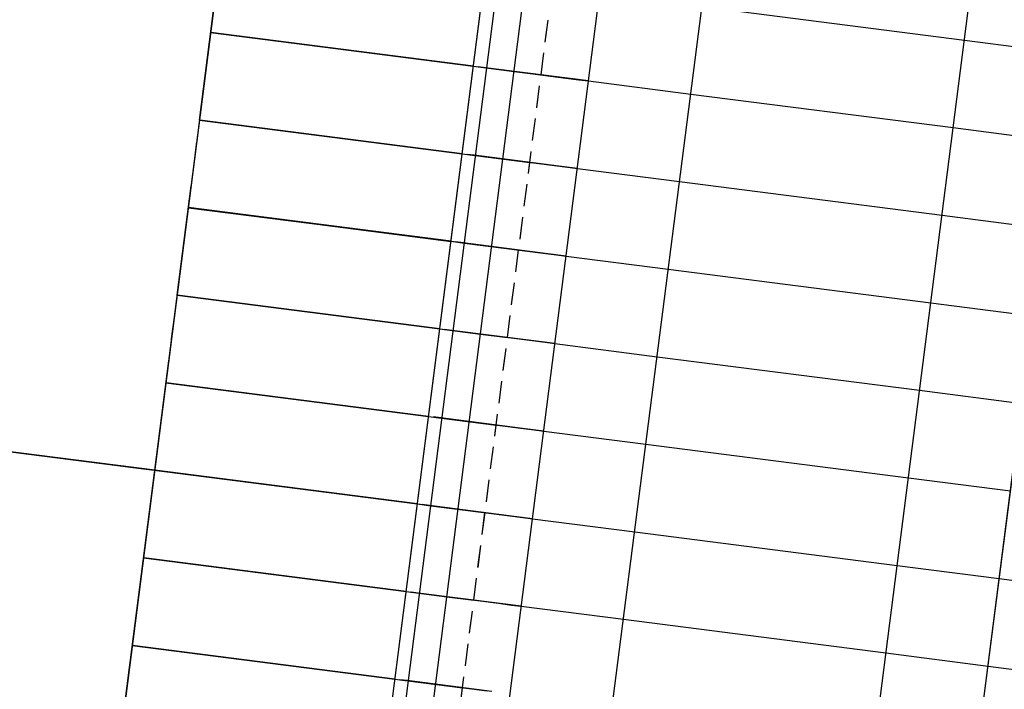
# Model space of a CAD drawing. Units: metres. Extents: x 304705 to 391068, y 8661297 to 8715362.
# Drawn here: x 348054 to 348066, y 8672386 to 8672394 of the extents above; entities that cross this region are included whole.
import ezdxf

# ---------------------------------------------------------------- set-up
doc = ezdxf.new("R2010")
doc.units = ezdxf.units.M
doc.linetypes.add('CENTER', pattern=[2, 1.25, -0.25, 0.25, -0.25])
doc.linetypes.add('HIDDEN', pattern=[0.375, 0.25, -0.125])
for name, color, linetype in [('04_ALI', 7, 'Continuous'), ('BORDE DER-DER', 2, 'Continuous'), ('C-ROAD-CORR', 5, 'Continuous'), ('C-ROAD-STAN-MINR', 11, 'Continuous'), ('C-TOPO-FEAT', 94, 'Continuous'), ('V-CTRL-NODE-KNOW', 92, 'Continuous')]:
    doc.layers.add(name, color=color, linetype=linetype)

# ---------------------------------------------------------------- blocks, each defined once
blk = doc.blocks.new('AeccTickLine')
blk.add_line((0, -0.5), (0, 0.5))

msp = doc.modelspace()

# ---------------------------------------------------------------- linework, layer by layer
at = {"layer": '04_ALI', "color": 1, "linetype": 'Continuous', "lineweight": -3}
msp.add_line((348054.698, 8672378.906), (348064.386, 8672454.567), dxfattribs=at)
at = {"layer": 'BORDE DER-DER', "linetype": 'Continuous', "lineweight": -3, "ltscale": 0.3}
msp.add_lwpolyline([(347990.531, 8673730.32), (348086.708, 8672795.291, -0.057527), (348084.417, 8672610.999), (347815.658, 8670512.143, -0.049596), (347788.837, 8670395.741), (347718.748, 8670188.129, -0.074098), (347637.612, 8670029.78), (347350.33, 8669628.589, 0.000583), (347342.453, 8669617.561, 0.002622), (347334.653, 8669606.479, 0.004371), (347327.009, 8669595.289, 0.006119), (347319.602, 8669583.94, 0.007867), (347312.515, 8669572.39, 0.009615), (347305.836, 8669560.599, 0.011364), (347299.657, 8669548.538, 0.013112), (347294.077, 8669536.19, 0.014861), (347289.196, 8669523.55, 0.011712), (347286.278, 8669514.624, 0.011712), (347283.768, 8669505.575, 0.014861), (347280.837, 8669492.346, 0.013112), (347278.651, 8669478.973, 0.011364), (347277.122, 8669465.508, 0.009615), (347276.158, 8669451.991, 0.007867), (347275.668, 8669438.449, 0.006119)], format="xyb", dxfattribs=at)
at = {"layer": 'C-ROAD-CORR', "color": 150, "linetype": 'CENTER', "lineweight": -3}
for p, q in [((348016.594, 8672081.336), (348083.911, 8672607.043)), ((348054.698, 8672378.906), (348064.351, 8672454.29))]:
    msp.add_line(p, q, dxfattribs=at)
at = {"layer": 'C-ROAD-CORR', "color": 5, "linetype": 'Continuous', "lineweight": -3}
for p, q in [((348016.594, 8672081.336), (348083.911, 8672607.043)), ((348019.569, 8672080.955), (348086.887, 8672606.662)), ((348057.673, 8672378.525), (348069.341, 8672469.638))]:
    msp.add_line(p, q, dxfattribs=at)
at = {"layer": 'C-ROAD-CORR', "color": 160, "linetype": 'Continuous', "lineweight": -3}
for p, q in [((348016.594, 8672081.336), (348083.911, 8672607.043)), ((348019.569, 8672080.955), (348086.887, 8672606.662)), ((348057.673, 8672378.525), (348069.341, 8672469.638))]:
    msp.add_line(p, q, dxfattribs=at)
at = {"layer": 'C-ROAD-CORR', "color": 41, "linetype": 'HIDDEN', "lineweight": -3}
for p, q in [((348058.44, 8672378.427), (348064.918, 8672429.014)), ((348020.336, 8672080.856), (348064.791, 8672428.022))]:
    msp.add_line(p, q, dxfattribs=at)
at = {"layer": 'C-ROAD-CORR', "color": 11, "linetype": 'Continuous', "lineweight": -3}
for p, q in [((348058.979, 8672378.358), (348065.457, 8672428.945)), ((348020.875, 8672080.787), (348065.33, 8672427.953)), ((348063.112, 8672377.828), (348068.32, 8672418.496)), ((348025.008, 8672080.258), (348068.193, 8672417.504)), ((348056.603, 8672393.784, 3027.804), (348056.601, 8672393.785, 3027.604)), ((348056.604, 8672393.784, 3028.004), (348056.603, 8672393.784, 3028.104)), ((348056.603, 8672393.784, 3027.804), (348056.604, 8672393.784, 3028.004)), ((348056.604, 8672393.784, 3028.004), (348059.578, 8672393.403, 3027.944)), ((348065.144, 8672393.699, 3034.934), (348066.302, 8672393.551, 3041.934)), ((348059.579, 8672393.403, 3027.944), (348059.577, 8672393.404, 3027.744)), ((348059.577, 8672393.404, 3027.744), (348059.579, 8672393.403, 3027.544)), ((348059.578, 8672393.403, 3027.944), (348059.579, 8672393.403, 3028.044)), ((348059.578, 8672393.403, 3027.944), (348059.579, 8672393.403, 3027.744)), ((348059.578, 8672393.403, 3027.944), (348059.579, 8672393.403, 3027.944)), ((348059.581, 8672393.403, 3027.544), (348059.579, 8672393.403, 3027.744)), ((348059.579, 8672393.403, 3028.044), (348060.346, 8672393.305, 3027.528)), ((348059.634, 8672393.396, 3027.841), (348059.633, 8672393.396, 3027.941)), ((348059.633, 8672393.396, 3027.941), (348059.732, 8672393.384, 3027.941)), ((348059.716, 8672393.386, 3027.841), (348059.634, 8672393.396, 3027.841)), ((348060.675, 8672393.263, 3027.518), (348059.716, 8672393.386, 3027.841)), ((348059.732, 8672393.384, 3027.941), (348060.625, 8672393.269, 3027.641)), ((348060.625, 8672393.269, 3027.641), (348060.774, 8672393.25, 3027.941)), ((348060.774, 8672393.25, 3027.941), (348060.884, 8672393.236, 3027.941)), ((348060.884, 8672393.236, 3027.941), (348062.042, 8672393.088, 3034.941)), ((348056.476, 8672392.792, 3027.75), (348056.474, 8672392.793, 3027.55)), ((348056.477, 8672392.792, 3027.95), (348056.476, 8672392.792, 3028.05)), ((348056.476, 8672392.792, 3027.75), (348056.477, 8672392.792, 3027.95)), ((348056.477, 8672392.792, 3027.95), (348059.451, 8672392.412, 3027.89)), ((348065.017, 8672392.707, 3034.881), (348066.175, 8672392.559, 3041.881)), ((348059.452, 8672392.411, 3027.89), (348059.45, 8672392.412, 3027.69)), ((348059.45, 8672392.412, 3027.69), (348059.452, 8672392.411, 3027.49)), ((348059.451, 8672392.412, 3027.89), (348059.452, 8672392.411, 3027.99)), ((348059.451, 8672392.412, 3027.89), (348059.452, 8672392.411, 3027.69)), ((348059.451, 8672392.412, 3027.89), (348059.452, 8672392.411, 3027.89)), ((348059.454, 8672392.411, 3027.49), (348059.452, 8672392.411, 3027.69)), ((348059.452, 8672392.411, 3027.99), (348060.219, 8672392.313, 3027.475)), ((348059.507, 8672392.404, 3027.787), (348059.506, 8672392.405, 3027.887)), ((348059.506, 8672392.405, 3027.887), (348059.605, 8672392.392, 3027.887)), ((348059.589, 8672392.394, 3027.787), (348059.507, 8672392.404, 3027.787)), ((348060.548, 8672392.271, 3027.465), (348059.589, 8672392.394, 3027.787)), ((348059.605, 8672392.392, 3027.887), (348060.498, 8672392.277, 3027.587)), ((348060.498, 8672392.277, 3027.587), (348060.647, 8672392.258, 3027.887)), ((348060.647, 8672392.258, 3027.887), (348060.757, 8672392.244, 3027.887)), ((348060.757, 8672392.244, 3027.887), (348061.915, 8672392.096, 3034.887)), ((348056.349, 8672391.801, 3027.696), (348056.347, 8672391.801, 3027.496)), ((348056.35, 8672391.8, 3027.896), (348056.349, 8672391.801, 3027.996)), ((348056.349, 8672391.801, 3027.696), (348056.35, 8672391.8, 3027.896)), ((348056.35, 8672391.8, 3027.896), (348059.324, 8672391.42, 3027.836)), ((348064.89, 8672391.715, 3034.827), (348066.047, 8672391.567, 3041.827)), ((348059.325, 8672391.42, 3027.836), (348059.323, 8672391.42, 3027.636)), ((348059.323, 8672391.42, 3027.636), (348059.325, 8672391.42, 3027.436)), ((348059.324, 8672391.42, 3027.836), (348059.325, 8672391.42, 3027.936)), ((348059.324, 8672391.42, 3027.836), (348059.325, 8672391.42, 3027.636)), ((348059.324, 8672391.42, 3027.836), (348059.325, 8672391.42, 3027.836)), ((348059.327, 8672391.419, 3027.436), (348059.325, 8672391.42, 3027.636)), ((348059.325, 8672391.42, 3027.936), (348060.092, 8672391.321, 3027.421)), ((348059.38, 8672391.412, 3027.733), (348059.379, 8672391.413, 3027.833)), ((348059.379, 8672391.413, 3027.833), (348059.478, 8672391.4, 3027.833)), ((348059.462, 8672391.402, 3027.733), (348059.38, 8672391.412, 3027.733)), ((348060.421, 8672391.279, 3027.411), (348059.462, 8672391.402, 3027.733)), ((348059.478, 8672391.4, 3027.833), (348060.371, 8672391.286, 3027.533)), ((348060.371, 8672391.286, 3027.533), (348060.52, 8672391.267, 3027.833)), ((348060.52, 8672391.267, 3027.833), (348060.63, 8672391.252, 3027.833)), ((348060.63, 8672391.252, 3027.833), (348061.788, 8672391.104, 3034.833)), ((348056.222, 8672390.809, 3027.642), (348056.22, 8672390.809, 3027.442)), ((348056.223, 8672390.809, 3027.842), (348056.222, 8672390.809, 3027.942)), ((348056.222, 8672390.809, 3027.642), (348056.223, 8672390.809, 3027.842)), ((348056.223, 8672390.809, 3027.842), (348059.197, 8672390.428, 3027.782)), ((348064.763, 8672390.723, 3034.773), (348065.92, 8672390.575, 3041.773)), ((348059.198, 8672390.428, 3027.782), (348059.196, 8672390.428, 3027.582)), ((348059.196, 8672390.428, 3027.582), (348059.198, 8672390.428, 3027.382)), ((348059.197, 8672390.428, 3027.782), (348059.198, 8672390.428, 3027.882)), ((348059.197, 8672390.428, 3027.782), (348059.198, 8672390.428, 3027.582)), ((348059.197, 8672390.428, 3027.782), (348059.198, 8672390.428, 3027.782)), ((348059.2, 8672390.427, 3027.382), (348059.198, 8672390.428, 3027.582)), ((348059.198, 8672390.428, 3027.882), (348059.965, 8672390.329, 3027.367)), ((348059.253, 8672390.421, 3027.679), (348059.252, 8672390.421, 3027.779)), ((348059.252, 8672390.421, 3027.779), (348059.351, 8672390.408, 3027.779)), ((348059.335, 8672390.41, 3027.679), (348059.253, 8672390.421, 3027.679)), ((348060.294, 8672390.287, 3027.357), (348059.335, 8672390.41, 3027.679)), ((348059.351, 8672390.408, 3027.779), (348060.244, 8672390.294, 3027.479)), ((348060.244, 8672390.294, 3027.479), (348060.393, 8672390.275, 3027.779)), ((348060.393, 8672390.275, 3027.779), (348060.503, 8672390.26, 3027.779)), ((348060.503, 8672390.26, 3027.779), (348061.661, 8672390.112, 3034.779)), ((348056.095, 8672389.817, 3027.589), (348056.093, 8672389.817, 3027.389)), ((348056.096, 8672389.817, 3027.789), (348056.095, 8672389.817, 3027.889)), ((348056.095, 8672389.817, 3027.589), (348056.096, 8672389.817, 3027.789)), ((348056.096, 8672389.817, 3027.789), (348059.07, 8672389.436, 3027.729)), ((348064.636, 8672389.731, 3034.719), (348065.793, 8672389.583, 3041.719)), ((348059.071, 8672389.436, 3027.729), (348059.069, 8672389.436, 3027.529)), ((348059.069, 8672389.436, 3027.529), (348059.071, 8672389.436, 3027.329)), ((348059.07, 8672389.436, 3027.729), (348059.071, 8672389.436, 3027.829)), ((348059.07, 8672389.436, 3027.729), (348059.071, 8672389.436, 3027.529)), ((348059.07, 8672389.436, 3027.729), (348059.071, 8672389.436, 3027.729)), ((348059.073, 8672389.435, 3027.329), (348059.071, 8672389.436, 3027.529)), ((348059.071, 8672389.436, 3027.829), (348059.838, 8672389.338, 3027.313)), ((348059.126, 8672389.429, 3027.626), (348059.125, 8672389.429, 3027.726)), ((348059.125, 8672389.429, 3027.726), (348059.224, 8672389.416, 3027.726)), ((348059.208, 8672389.418, 3027.626), (348059.126, 8672389.429, 3027.626)), ((348060.167, 8672389.295, 3027.303), (348059.208, 8672389.418, 3027.626)), ((348059.224, 8672389.416, 3027.726), (348060.117, 8672389.302, 3027.426)), ((348052.398, 8672389.282, 3027.801), (348055.967, 8672388.825, 3027.729)), ((348060.117, 8672389.302, 3027.426), (348060.266, 8672389.283, 3027.726)), ((348060.266, 8672389.283, 3027.726), (348060.376, 8672389.269, 3027.726)), ((348060.376, 8672389.269, 3027.726), (348061.534, 8672389.12, 3034.726)), ((348055.968, 8672388.825, 3027.529), (348055.966, 8672388.825, 3027.329)), ((348055.968, 8672388.825, 3027.535), (348055.966, 8672388.825, 3027.335)), ((348055.968, 8672388.825, 3027.829), (348055.967, 8672388.825, 3027.729)), ((348055.967, 8672388.825, 3027.729), (348055.968, 8672388.825, 3027.529)), ((348055.97, 8672388.825, 3027.329), (348055.968, 8672388.825, 3027.529)), ((348055.969, 8672388.825, 3027.729), (348055.968, 8672388.825, 3027.829)), ((348055.968, 8672388.825, 3027.529), (348055.969, 8672388.825, 3027.729)), ((348055.969, 8672388.825, 3027.735), (348055.968, 8672388.825, 3027.835)), ((348055.968, 8672388.825, 3027.535), (348055.969, 8672388.825, 3027.735)), ((348055.969, 8672388.825, 3027.729), (348058.943, 8672388.444, 3027.669)), ((348055.969, 8672388.825, 3027.735), (348058.943, 8672388.444, 3027.675)), ((348064.509, 8672388.739, 3034.666), (348065.666, 8672388.591, 3041.666)), ((348058.944, 8672388.444, 3027.669), (348058.942, 8672388.444, 3027.469)), ((348058.942, 8672388.444, 3027.469), (348058.944, 8672388.444, 3027.269)), ((348058.944, 8672388.444, 3027.675), (348058.942, 8672388.444, 3027.475)), ((348058.942, 8672388.444, 3027.475), (348058.944, 8672388.444, 3027.275)), ((348058.943, 8672388.444, 3027.669), (348058.944, 8672388.444, 3027.769)), ((348058.943, 8672388.444, 3027.669), (348058.944, 8672388.444, 3027.469)), ((348058.943, 8672388.444, 3027.669), (348058.944, 8672388.444, 3027.669)), ((348058.943, 8672388.444, 3027.675), (348058.944, 8672388.444, 3027.775)), ((348058.943, 8672388.444, 3027.675), (348058.944, 8672388.444, 3027.475)), ((348058.943, 8672388.444, 3027.675), (348058.944, 8672388.444, 3027.675)), ((348058.946, 8672388.444, 3027.269), (348058.944, 8672388.444, 3027.469)), ((348058.944, 8672388.444, 3027.769), (348059.711, 8672388.346, 3027.254)), ((348058.946, 8672388.444, 3027.275), (348058.944, 8672388.444, 3027.475)), ((348058.944, 8672388.444, 3027.775), (348059.711, 8672388.346, 3027.259)), ((348058.999, 8672388.437, 3027.566), (348058.998, 8672388.437, 3027.666)), ((348058.998, 8672388.437, 3027.666), (348059.097, 8672388.424, 3027.666)), ((348058.999, 8672388.437, 3027.572), (348058.998, 8672388.437, 3027.672)), ((348058.998, 8672388.437, 3027.672), (348059.097, 8672388.424, 3027.672)), ((348059.081, 8672388.426, 3027.566), (348058.999, 8672388.437, 3027.566)), ((348059.081, 8672388.426, 3027.572), (348058.999, 8672388.437, 3027.572)), ((348060.04, 8672388.303, 3027.244), (348059.081, 8672388.426, 3027.566)), ((348060.04, 8672388.303, 3027.249), (348059.081, 8672388.426, 3027.572)), ((348059.097, 8672388.424, 3027.666), (348059.99, 8672388.31, 3027.366)), ((348059.097, 8672388.424, 3027.672), (348059.99, 8672388.31, 3027.372)), ((348059.99, 8672388.31, 3027.366), (348060.138, 8672388.291, 3027.666)), ((348059.99, 8672388.31, 3027.372), (348060.138, 8672388.291, 3027.672)), ((348060.138, 8672388.291, 3027.666), (348060.249, 8672388.277, 3027.666)), ((348060.138, 8672388.291, 3027.672), (348060.249, 8672388.277, 3027.672)), ((348060.249, 8672388.277, 3027.666), (348061.407, 8672388.128, 3034.666)), ((348060.249, 8672388.277, 3027.672), (348061.407, 8672388.128, 3034.672)), ((348055.841, 8672387.833, 3027.481), (348055.839, 8672387.833, 3027.281)), ((348055.842, 8672387.833, 3027.681), (348055.841, 8672387.833, 3027.781)), ((348055.841, 8672387.833, 3027.481), (348055.842, 8672387.833, 3027.681)), ((348055.842, 8672387.833, 3027.681), (348058.816, 8672387.452, 3027.621)), ((348064.382, 8672387.747, 3034.606), (348065.539, 8672387.599, 3041.606)), ((348064.382, 8672387.747, 3034.612), (348065.539, 8672387.599, 3041.612)), ((348058.817, 8672387.452, 3027.621), (348058.815, 8672387.452, 3027.421)), ((348058.815, 8672387.452, 3027.421), (348058.817, 8672387.452, 3027.221)), ((348058.816, 8672387.452, 3027.621), (348058.817, 8672387.452, 3027.721)), ((348058.816, 8672387.452, 3027.621), (348058.817, 8672387.452, 3027.421)), ((348058.816, 8672387.452, 3027.621), (348058.817, 8672387.452, 3027.621)), ((348058.819, 8672387.452, 3027.221), (348058.817, 8672387.452, 3027.421)), ((348058.817, 8672387.452, 3027.721), (348059.584, 8672387.354, 3027.206)), ((348058.872, 8672387.445, 3027.518), (348058.871, 8672387.445, 3027.618)), ((348058.871, 8672387.445, 3027.618), (348058.97, 8672387.432, 3027.618)), ((348058.954, 8672387.434, 3027.518), (348058.872, 8672387.445, 3027.518)), ((348059.913, 8672387.312, 3027.196), (348058.954, 8672387.434, 3027.518)), ((348058.97, 8672387.432, 3027.618), (348059.863, 8672387.318, 3027.318)), ((348059.863, 8672387.318, 3027.318), (348060.011, 8672387.299, 3027.618)), ((348060.011, 8672387.299, 3027.618), (348060.122, 8672387.285, 3027.618)), ((348060.122, 8672387.285, 3027.618), (348061.28, 8672387.137, 3034.618)), ((348055.714, 8672386.841, 3027.427), (348055.712, 8672386.841, 3027.227)), ((348055.715, 8672386.841, 3027.627), (348055.714, 8672386.841, 3027.727)), ((348055.714, 8672386.841, 3027.427), (348055.715, 8672386.841, 3027.627)), ((348055.715, 8672386.841, 3027.627), (348058.689, 8672386.46, 3027.567)), ((348064.255, 8672386.756, 3034.558), (348065.412, 8672386.607, 3041.558)), ((348058.69, 8672386.46, 3027.567), (348058.688, 8672386.46, 3027.367)), ((348058.688, 8672386.46, 3027.367), (348058.69, 8672386.46, 3027.167)), ((348058.689, 8672386.46, 3027.567), (348058.69, 8672386.46, 3027.667)), ((348058.689, 8672386.46, 3027.567), (348058.69, 8672386.46, 3027.367)), ((348058.689, 8672386.46, 3027.567), (348058.69, 8672386.46, 3027.567)), ((348058.692, 8672386.46, 3027.167), (348058.69, 8672386.46, 3027.367)), ((348058.69, 8672386.46, 3027.667), (348059.457, 8672386.362, 3027.152)), ((348058.745, 8672386.453, 3027.464), (348058.744, 8672386.453, 3027.564)), ((348058.744, 8672386.453, 3027.564), (348058.843, 8672386.44, 3027.564)), ((348058.827, 8672386.442, 3027.464), (348058.745, 8672386.453, 3027.464)), ((348059.786, 8672386.32, 3027.142), (348058.827, 8672386.442, 3027.464)), ((348058.843, 8672386.44, 3027.564), (348059.736, 8672386.326, 3027.264))]:
    msp.add_line(p, q, dxfattribs=at)
at = {"layer": 'C-ROAD-CORR', "color": 1, "linetype": 'Continuous', "lineweight": -3}
for p, q in [((348058.979, 8672378.358), (348065.457, 8672428.945)), ((348020.875, 8672080.787), (348065.33, 8672427.953))]:
    msp.add_line(p, q, dxfattribs=at)
at = {"layer": 'C-ROAD-CORR', "color": 161, "linetype": 'Continuous', "lineweight": -3}
for p, q in [((348062.169, 8672394.08, 3034.994), (348065.144, 8672393.699, 3034.934)), ((348056.603, 8672393.784, 3028.104), (348059.579, 8672393.403, 3028.044)), ((348065.144, 8672393.699, 3034.934), (348066.302, 8672393.551, 3041.934)), ((348059.579, 8672393.403, 3028.044), (348060.346, 8672393.305, 3027.528)), ((348060.884, 8672393.236, 3027.941), (348060.675, 8672393.263, 3027.518)), ((348060.884, 8672393.236, 3027.941), (348062.042, 8672393.088, 3034.941)), ((348062.042, 8672393.088, 3034.941), (348065.017, 8672392.707, 3034.881)), ((348056.476, 8672392.792, 3028.05), (348059.452, 8672392.411, 3027.99)), ((348065.017, 8672392.707, 3034.881), (348066.175, 8672392.559, 3041.881)), ((348059.452, 8672392.411, 3027.99), (348060.219, 8672392.313, 3027.475)), ((348060.757, 8672392.244, 3027.887), (348060.548, 8672392.271, 3027.465)), ((348060.757, 8672392.244, 3027.887), (348061.915, 8672392.096, 3034.887)), ((348061.915, 8672392.096, 3034.887), (348064.89, 8672391.715, 3034.827)), ((348056.349, 8672391.801, 3027.996), (348059.325, 8672391.42, 3027.936)), ((348064.89, 8672391.715, 3034.827), (348066.047, 8672391.567, 3041.827)), ((348059.325, 8672391.42, 3027.936), (348060.092, 8672391.321, 3027.421)), ((348060.63, 8672391.252, 3027.833), (348060.421, 8672391.279, 3027.411)), ((348060.63, 8672391.252, 3027.833), (348061.788, 8672391.104, 3034.833)), ((348061.788, 8672391.104, 3034.833), (348064.763, 8672390.723, 3034.773)), ((348056.222, 8672390.809, 3027.942), (348059.198, 8672390.428, 3027.882)), ((348064.763, 8672390.723, 3034.773), (348065.92, 8672390.575, 3041.773)), ((348059.198, 8672390.428, 3027.882), (348059.965, 8672390.329, 3027.367)), ((348060.503, 8672390.26, 3027.779), (348060.294, 8672390.287, 3027.357)), ((348060.503, 8672390.26, 3027.779), (348061.661, 8672390.112, 3034.779)), ((348061.661, 8672390.112, 3034.779), (348064.636, 8672389.731, 3034.719)), ((348056.095, 8672389.817, 3027.889), (348059.071, 8672389.436, 3027.829)), ((348064.636, 8672389.731, 3034.719), (348065.793, 8672389.583, 3041.719)), ((348059.071, 8672389.436, 3027.829), (348059.838, 8672389.338, 3027.313)), ((348052.397, 8672389.282, 3027.901), (348058.944, 8672388.444, 3027.769)), ((348060.376, 8672389.269, 3027.726), (348060.167, 8672389.295, 3027.303)), ((348060.376, 8672389.269, 3027.726), (348061.534, 8672389.12, 3034.726)), ((348061.534, 8672389.12, 3034.726), (348064.509, 8672388.739, 3034.666)), ((348055.968, 8672388.825, 3027.835), (348058.944, 8672388.444, 3027.775)), ((348064.509, 8672388.739, 3034.666), (348065.666, 8672388.591, 3041.666)), ((348058.944, 8672388.444, 3027.769), (348059.711, 8672388.346, 3027.254)), ((348058.944, 8672388.444, 3027.775), (348059.711, 8672388.346, 3027.259)), ((348060.249, 8672388.277, 3027.666), (348060.04, 8672388.303, 3027.244)), ((348060.249, 8672388.277, 3027.672), (348060.04, 8672388.303, 3027.249)), ((348060.249, 8672388.277, 3027.666), (348061.407, 8672388.128, 3034.666)), ((348060.249, 8672388.277, 3027.672), (348061.407, 8672388.128, 3034.672)), ((348061.407, 8672388.128, 3034.666), (348064.382, 8672387.747, 3034.606)), ((348061.407, 8672388.128, 3034.672), (348064.382, 8672387.747, 3034.612)), ((348055.841, 8672387.833, 3027.781), (348058.817, 8672387.452, 3027.721)), ((348064.382, 8672387.747, 3034.606), (348065.539, 8672387.599, 3041.606)), ((348064.382, 8672387.747, 3034.612), (348065.539, 8672387.599, 3041.612)), ((348065.539, 8672387.599, 3041.606), (348068.515, 8672387.218, 3041.546)), ((348065.539, 8672387.599, 3041.612), (348068.515, 8672387.218, 3041.552)), ((348058.817, 8672387.452, 3027.721), (348059.584, 8672387.354, 3027.206)), ((348060.122, 8672387.285, 3027.618), (348059.913, 8672387.312, 3027.196)), ((348060.122, 8672387.285, 3027.618), (348061.28, 8672387.137, 3034.618)), ((348061.28, 8672387.137, 3034.618), (348064.255, 8672386.756, 3034.558)), ((348055.714, 8672386.841, 3027.727), (348058.69, 8672386.46, 3027.667)), ((348064.255, 8672386.756, 3034.558), (348065.412, 8672386.607, 3041.558)), ((348065.412, 8672386.607, 3041.558), (348068.388, 8672386.226, 3041.498)), ((348058.69, 8672386.46, 3027.667), (348059.457, 8672386.362, 3027.152))]:
    msp.add_line(p, q, dxfattribs=at)
at = {"layer": 'C-ROAD-CORR', "color": 6, "linetype": 'Continuous', "lineweight": -3}
for p, q in [((348062.169, 8672394.08, 3034.994), (348065.144, 8672393.699, 3034.934)), ((348056.601, 8672393.785, 3027.604), (348059.581, 8672393.403, 3027.544)), ((348065.144, 8672393.699, 3034.934), (348066.302, 8672393.551, 3041.934)), ((348059.579, 8672393.403, 3027.544), (348060.346, 8672393.305, 3027.528)), ((348060.884, 8672393.236, 3027.941), (348060.675, 8672393.263, 3027.518)), ((348060.884, 8672393.236, 3027.941), (348062.042, 8672393.088, 3034.941)), ((348062.042, 8672393.088, 3034.941), (348065.017, 8672392.707, 3034.881)), ((348056.474, 8672392.793, 3027.55), (348059.454, 8672392.411, 3027.49)), ((348065.017, 8672392.707, 3034.881), (348066.175, 8672392.559, 3041.881)), ((348059.452, 8672392.411, 3027.49), (348060.219, 8672392.313, 3027.475)), ((348060.757, 8672392.244, 3027.887), (348060.548, 8672392.271, 3027.465)), ((348060.757, 8672392.244, 3027.887), (348061.915, 8672392.096, 3034.887)), ((348061.915, 8672392.096, 3034.887), (348064.89, 8672391.715, 3034.827)), ((348056.347, 8672391.801, 3027.496), (348059.327, 8672391.419, 3027.436)), ((348064.89, 8672391.715, 3034.827), (348066.047, 8672391.567, 3041.827)), ((348059.325, 8672391.42, 3027.436), (348060.092, 8672391.321, 3027.421)), ((348060.63, 8672391.252, 3027.833), (348060.421, 8672391.279, 3027.411)), ((348060.63, 8672391.252, 3027.833), (348061.788, 8672391.104, 3034.833)), ((348061.788, 8672391.104, 3034.833), (348064.763, 8672390.723, 3034.773)), ((348056.22, 8672390.809, 3027.442), (348059.2, 8672390.427, 3027.382)), ((348064.763, 8672390.723, 3034.773), (348065.92, 8672390.575, 3041.773)), ((348059.198, 8672390.428, 3027.382), (348059.965, 8672390.329, 3027.367)), ((348060.503, 8672390.26, 3027.779), (348060.294, 8672390.287, 3027.357)), ((348060.503, 8672390.26, 3027.779), (348061.661, 8672390.112, 3034.779)), ((348061.661, 8672390.112, 3034.779), (348064.636, 8672389.731, 3034.719)), ((348056.093, 8672389.817, 3027.389), (348059.073, 8672389.435, 3027.329)), ((348064.636, 8672389.731, 3034.719), (348065.793, 8672389.583, 3041.719)), ((348059.071, 8672389.436, 3027.329), (348059.838, 8672389.338, 3027.313)), ((348052.395, 8672389.282, 3027.401), (348055.97, 8672388.825, 3027.329)), ((348060.376, 8672389.269, 3027.726), (348060.167, 8672389.295, 3027.303)), ((348060.376, 8672389.269, 3027.726), (348061.534, 8672389.12, 3034.726)), ((348061.534, 8672389.12, 3034.726), (348064.509, 8672388.739, 3034.666)), ((348055.966, 8672388.825, 3027.329), (348058.946, 8672388.444, 3027.269)), ((348055.966, 8672388.825, 3027.335), (348058.946, 8672388.444, 3027.275)), ((348064.509, 8672388.739, 3034.666), (348065.666, 8672388.591, 3041.666)), ((348058.944, 8672388.444, 3027.269), (348059.711, 8672388.346, 3027.254)), ((348058.944, 8672388.444, 3027.275), (348059.711, 8672388.346, 3027.259)), ((348060.249, 8672388.277, 3027.666), (348060.04, 8672388.303, 3027.244)), ((348060.249, 8672388.277, 3027.672), (348060.04, 8672388.303, 3027.249)), ((348060.249, 8672388.277, 3027.666), (348061.407, 8672388.128, 3034.666)), ((348060.249, 8672388.277, 3027.672), (348061.407, 8672388.128, 3034.672)), ((348061.407, 8672388.128, 3034.666), (348064.382, 8672387.747, 3034.606)), ((348061.407, 8672388.128, 3034.672), (348064.382, 8672387.747, 3034.612)), ((348055.839, 8672387.833, 3027.281), (348058.819, 8672387.452, 3027.221)), ((348064.382, 8672387.747, 3034.606), (348065.539, 8672387.599, 3041.606)), ((348064.382, 8672387.747, 3034.612), (348065.539, 8672387.599, 3041.612)), ((348065.539, 8672387.599, 3041.606), (348068.515, 8672387.218, 3041.546)), ((348065.539, 8672387.599, 3041.612), (348068.515, 8672387.218, 3041.552)), ((348058.817, 8672387.452, 3027.221), (348059.584, 8672387.354, 3027.206)), ((348060.122, 8672387.285, 3027.618), (348059.913, 8672387.312, 3027.196)), ((348060.122, 8672387.285, 3027.618), (348061.28, 8672387.137, 3034.618)), ((348061.28, 8672387.137, 3034.618), (348064.255, 8672386.756, 3034.558)), ((348055.712, 8672386.841, 3027.227), (348058.692, 8672386.46, 3027.167)), ((348064.255, 8672386.756, 3034.558), (348065.412, 8672386.607, 3041.558)), ((348065.412, 8672386.607, 3041.558), (348068.388, 8672386.226, 3041.498)), ((348058.69, 8672386.46, 3027.167), (348059.457, 8672386.362, 3027.152))]:
    msp.add_line(p, q, dxfattribs=at)
at = {"layer": 'C-ROAD-CORR', "color": 41, "linetype": 'Continuous', "lineweight": -3}
for p, q in [((348056.601, 8672393.785, 3027.604), (348059.581, 8672393.403, 3027.544)), ((348059.579, 8672393.403, 3027.544), (348060.346, 8672393.305, 3027.528)), ((348056.474, 8672392.793, 3027.55), (348059.454, 8672392.411, 3027.49)), ((348059.452, 8672392.411, 3027.49), (348060.219, 8672392.313, 3027.475)), ((348056.347, 8672391.801, 3027.496), (348059.327, 8672391.419, 3027.436)), ((348059.325, 8672391.42, 3027.436), (348060.092, 8672391.321, 3027.421)), ((348056.22, 8672390.809, 3027.442), (348059.2, 8672390.427, 3027.382)), ((348059.198, 8672390.428, 3027.382), (348059.965, 8672390.329, 3027.367)), ((348056.093, 8672389.817, 3027.389), (348059.073, 8672389.435, 3027.329)), ((348059.071, 8672389.436, 3027.329), (348059.838, 8672389.338, 3027.313)), ((348052.395, 8672389.282, 3027.401), (348055.97, 8672388.825, 3027.329)), ((348055.966, 8672388.825, 3027.329), (348058.946, 8672388.444, 3027.269)), ((348055.966, 8672388.825, 3027.335), (348058.946, 8672388.444, 3027.275)), ((348058.944, 8672388.444, 3027.269), (348059.711, 8672388.346, 3027.254)), ((348058.944, 8672388.444, 3027.275), (348059.711, 8672388.346, 3027.259)), ((348055.839, 8672387.833, 3027.281), (348058.819, 8672387.452, 3027.221)), ((348058.817, 8672387.452, 3027.221), (348059.584, 8672387.354, 3027.206)), ((348055.712, 8672386.841, 3027.227), (348058.692, 8672386.46, 3027.167)), ((348058.69, 8672386.46, 3027.167), (348059.457, 8672386.362, 3027.152))]:
    msp.add_line(p, q, dxfattribs=at)
at = {"layer": 'C-ROAD-CORR', "color": 149, "linetype": 'Continuous', "lineweight": -3}
for p, q in [((348056.603, 8672393.784, 3028.104), (348059.579, 8672393.403, 3028.044)), ((348059.579, 8672393.403, 3028.044), (348059.732, 8672393.384, 3027.941)), ((348056.476, 8672392.792, 3028.05), (348059.452, 8672392.411, 3027.99)), ((348059.452, 8672392.411, 3027.99), (348059.605, 8672392.392, 3027.887)), ((348056.349, 8672391.801, 3027.996), (348059.325, 8672391.42, 3027.936)), ((348059.325, 8672391.42, 3027.936), (348059.478, 8672391.4, 3027.833)), ((348056.222, 8672390.809, 3027.942), (348059.198, 8672390.428, 3027.882)), ((348059.198, 8672390.428, 3027.882), (348059.351, 8672390.408, 3027.779)), ((348056.095, 8672389.817, 3027.889), (348059.071, 8672389.436, 3027.829)), ((348059.071, 8672389.436, 3027.829), (348059.224, 8672389.416, 3027.726)), ((348052.397, 8672389.282, 3027.901), (348058.944, 8672388.444, 3027.769)), ((348055.968, 8672388.825, 3027.835), (348058.944, 8672388.444, 3027.775)), ((348058.944, 8672388.444, 3027.769), (348059.097, 8672388.424, 3027.666)), ((348058.944, 8672388.444, 3027.775), (348059.097, 8672388.424, 3027.672)), ((348055.841, 8672387.833, 3027.781), (348058.817, 8672387.452, 3027.721)), ((348058.817, 8672387.452, 3027.721), (348058.97, 8672387.432, 3027.618)), ((348055.714, 8672386.841, 3027.727), (348058.69, 8672386.46, 3027.667)), ((348058.69, 8672386.46, 3027.667), (348058.843, 8672386.44, 3027.564))]:
    msp.add_line(p, q, dxfattribs=at)
at = {"layer": 'C-ROAD-CORR', "color": 35, "linetype": 'Continuous', "lineweight": -3}
for p, q in [((348059.579, 8672393.403, 3027.744), (348056.603, 8672393.784, 3027.804)), ((348059.577, 8672393.404, 3027.744), (348060.039, 8672393.344, 3027.734)), ((348060.039, 8672393.344, 3027.734), (348060.346, 8672393.305, 3027.528)), ((348059.452, 8672392.411, 3027.69), (348056.476, 8672392.792, 3027.75)), ((348059.45, 8672392.412, 3027.69), (348059.912, 8672392.353, 3027.681)), ((348059.912, 8672392.353, 3027.681), (348060.219, 8672392.313, 3027.475)), ((348059.325, 8672391.42, 3027.636), (348056.349, 8672391.801, 3027.696)), ((348059.323, 8672391.42, 3027.636), (348059.785, 8672391.361, 3027.627)), ((348059.785, 8672391.361, 3027.627), (348060.092, 8672391.321, 3027.421)), ((348059.198, 8672390.428, 3027.582), (348056.222, 8672390.809, 3027.642)), ((348059.196, 8672390.428, 3027.582), (348059.658, 8672390.369, 3027.573)), ((348059.658, 8672390.369, 3027.573), (348059.965, 8672390.329, 3027.367)), ((348059.071, 8672389.436, 3027.529), (348056.095, 8672389.817, 3027.589)), ((348059.069, 8672389.436, 3027.529), (348059.531, 8672389.377, 3027.519)), ((348059.531, 8672389.377, 3027.519), (348059.838, 8672389.338, 3027.313)), ((348052.397, 8672389.282, 3027.601), (348058.944, 8672388.444, 3027.469)), ((348058.944, 8672388.444, 3027.475), (348055.968, 8672388.825, 3027.535)), ((348058.942, 8672388.444, 3027.469), (348059.404, 8672388.385, 3027.46)), ((348058.942, 8672388.444, 3027.475), (348059.404, 8672388.385, 3027.466)), ((348059.404, 8672388.385, 3027.46), (348059.711, 8672388.346, 3027.254)), ((348059.404, 8672388.385, 3027.466), (348059.711, 8672388.346, 3027.259)), ((348058.817, 8672387.452, 3027.421), (348055.841, 8672387.833, 3027.481)), ((348058.815, 8672387.452, 3027.421), (348059.277, 8672387.393, 3027.412)), ((348059.277, 8672387.393, 3027.412), (348059.584, 8672387.354, 3027.206)), ((348058.69, 8672386.46, 3027.367), (348055.714, 8672386.841, 3027.427)), ((348058.688, 8672386.46, 3027.367), (348059.15, 8672386.401, 3027.358)), ((348059.15, 8672386.401, 3027.358), (348059.457, 8672386.362, 3027.152))]:
    msp.add_line(p, q, dxfattribs=at)
at = {"layer": 'C-ROAD-CORR', "color": 37, "linetype": 'Continuous', "lineweight": -3}
for p, q in [((348059.578, 8672393.403, 3027.944), (348056.604, 8672393.784, 3028.004)), ((348059.578, 8672393.403, 3027.944), (348059.732, 8672393.384, 3027.941)), ((348059.451, 8672392.412, 3027.89), (348056.477, 8672392.792, 3027.95)), ((348059.451, 8672392.412, 3027.89), (348059.605, 8672392.392, 3027.887)), ((348059.324, 8672391.42, 3027.836), (348056.35, 8672391.8, 3027.896)), ((348059.324, 8672391.42, 3027.836), (348059.478, 8672391.4, 3027.833)), ((348059.197, 8672390.428, 3027.782), (348056.223, 8672390.809, 3027.842)), ((348059.197, 8672390.428, 3027.782), (348059.351, 8672390.408, 3027.779)), ((348059.07, 8672389.436, 3027.729), (348056.096, 8672389.817, 3027.789)), ((348059.07, 8672389.436, 3027.729), (348059.224, 8672389.416, 3027.726)), ((348055.967, 8672388.825, 3027.729), (348052.398, 8672389.282, 3027.801)), ((348058.943, 8672388.444, 3027.669), (348055.969, 8672388.825, 3027.729)), ((348058.943, 8672388.444, 3027.675), (348055.969, 8672388.825, 3027.735)), ((348058.943, 8672388.444, 3027.669), (348059.097, 8672388.424, 3027.666)), ((348058.943, 8672388.444, 3027.675), (348059.097, 8672388.424, 3027.672)), ((348058.816, 8672387.452, 3027.621), (348055.842, 8672387.833, 3027.681)), ((348058.816, 8672387.452, 3027.621), (348058.97, 8672387.432, 3027.618)), ((348058.689, 8672386.46, 3027.567), (348055.715, 8672386.841, 3027.627)), ((348058.689, 8672386.46, 3027.567), (348058.843, 8672386.44, 3027.564))]:
    msp.add_line(p, q, dxfattribs=at)
at = {"layer": 'C-ROAD-CORR', "color": 25, "linetype": 'Continuous', "lineweight": -3}
for p, q in [((348059.579, 8672393.403, 3027.944), (348059.732, 8672393.384, 3027.941)), ((348059.732, 8672393.384, 3027.941), (348060.039, 8672393.344, 3027.734)), ((348059.452, 8672392.411, 3027.89), (348059.605, 8672392.392, 3027.887)), ((348059.605, 8672392.392, 3027.887), (348059.912, 8672392.353, 3027.681)), ((348059.325, 8672391.42, 3027.836), (348059.478, 8672391.4, 3027.833)), ((348059.478, 8672391.4, 3027.833), (348059.785, 8672391.361, 3027.627)), ((348059.198, 8672390.428, 3027.782), (348059.351, 8672390.408, 3027.779)), ((348059.351, 8672390.408, 3027.779), (348059.658, 8672390.369, 3027.573)), ((348059.071, 8672389.436, 3027.729), (348059.224, 8672389.416, 3027.726)), ((348059.224, 8672389.416, 3027.726), (348059.531, 8672389.377, 3027.519)), ((348058.944, 8672388.444, 3027.669), (348059.097, 8672388.424, 3027.666)), ((348058.944, 8672388.444, 3027.675), (348059.097, 8672388.424, 3027.672)), ((348059.097, 8672388.424, 3027.666), (348059.404, 8672388.385, 3027.46)), ((348059.097, 8672388.424, 3027.672), (348059.404, 8672388.385, 3027.466)), ((348058.817, 8672387.452, 3027.621), (348058.97, 8672387.432, 3027.618)), ((348058.97, 8672387.432, 3027.618), (348059.277, 8672387.393, 3027.412)), ((348058.69, 8672386.46, 3027.567), (348058.843, 8672386.44, 3027.564)), ((348058.843, 8672386.44, 3027.564), (348059.15, 8672386.401, 3027.358))]:
    msp.add_line(p, q, dxfattribs=at)
at = {"layer": 'C-TOPO-FEAT', "color": 94, "linetype": 'Continuous', "lineweight": -3}
for p, q in [((348016.594, 8672081.336), (348083.911, 8672607.043)), ((348019.569, 8672080.955), (348086.887, 8672606.662)), ((348057.673, 8672378.525), (348069.341, 8672469.638)), ((348054.698, 8672378.906), (348064.351, 8672454.29)), ((348057.827, 8672378.505), (348064.686, 8672432.068)), ((348058.134, 8672378.466), (348064.611, 8672429.053)), ((348019.723, 8672080.935), (348064.178, 8672428.1)), ((348020.03, 8672080.896), (348064.484, 8672428.061)), ((348060.136, 8672378.209), (348065.344, 8672418.877)), ((348022.032, 8672080.639), (348065.217, 8672417.885)), ((348064.269, 8672377.68), (348067.953, 8672406.445)), ((348026.165, 8672080.11), (348066.81, 8672397.518))]:
    msp.add_line(p, q, dxfattribs=at)
at = {"layer": 'V-CTRL-NODE-KNOW', "color": 2, "flags": 128}
msp.add_lwpolyline([(348057.673, 8672378.525), (348069.352, 8672469.73, -0.039473), (348079.038, 8672516.021), (348122.458, 8672664.131, -0.303801), (348173.695, 8672706.916), (348208.965, 8672710.664)], format="xyb", dxfattribs=at)

# ---------------------------------------------------------------- block references
at = {"layer": 'C-ROAD-STAN-MINR', "color": 11, "linetype": 'Continuous', "lineweight": -3, "xscale": 0.2, "yscale": 0.2, "zscale": 0.2, "rotation": 82.70296585448803}
msp.add_blockref('AeccTickLine', (348055.968, 8672388.825), dxfattribs=at)

doc.saveas('drawing.dxf')
